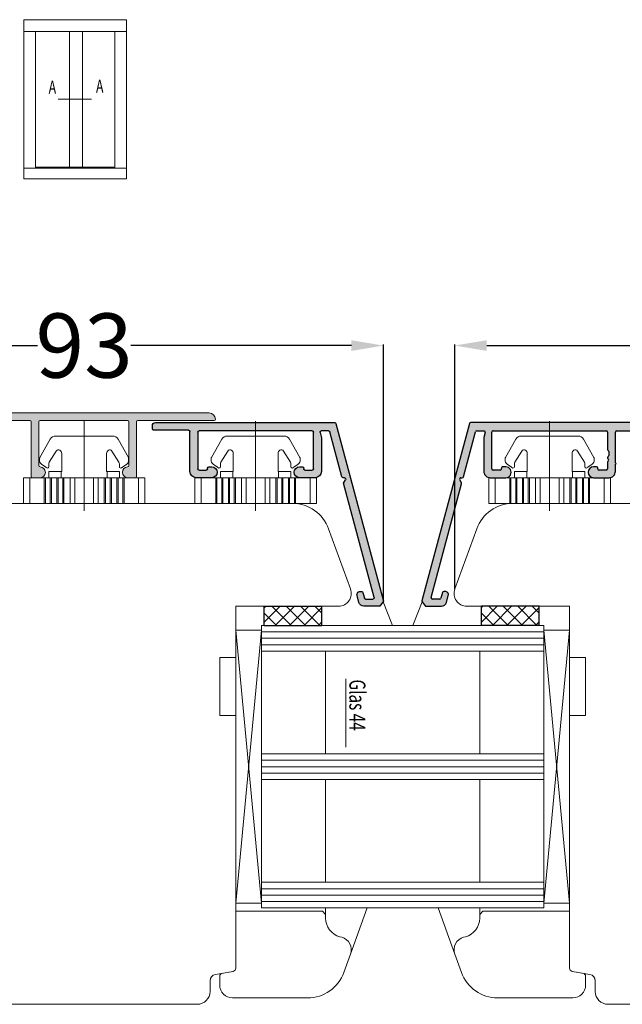
# Model space of a CAD drawing. Units: inches. Extents: x 71458 to 74112, y -56965 to -54888.
# Drawn here: x 72103 to 72197, y -55041 to -54888 of the extents above; entities that cross this region are included whole.
import ezdxf

# ---------------------------------------------------------------- set-up
doc = ezdxf.new("R2010")
doc.units = ezdxf.units.IN
doc.header["$LTSCALE"] = 50
doc.header["$MEASUREMENT"] = 0
doc.linetypes.add('ACAD_ISO10W100', pattern=[18, 12, -3, 0, -3])
for name, color, linetype in [('Glas', 4, 'Continuous'), ('RIo', 7, 'Continuous'), ('RIso', 7, 'Continuous')]:
    doc.layers.add(name, color=color, linetype=linetype)
for name, color, linetype, lineweight in [('Linia ciągła cienka', 7, 'Continuous', 9), ('Uzrasai', 7, 'Continuous', 15), ('Warstwa 0', 7, 'Continuous', 25), ('Warstwa linii środkowej', 8, 'ACAD_ISO10W100', 5)]:
    doc.layers.add(name, color=color, linetype=linetype, lineweight=lineweight)
doc.styles.add('ROMANS', font='timesbi.ttf', dxfattribs={"width": 0.7})
doc.styles.get("Standard").update_dxf_attribs({"font": 'arial.ttf'})
doc.dimstyles.new('NORMAL', dxfattribs={"dimscale": 0, "dimtxt": 10, "dimasz": 5, "dimexe": 0.18, "dimexo": 0.0625, "dimgap": 0.09, "dimtad": 0, "dimtih": 1, "dimtoh": 1, "dimdec": 0, "dimzin": 0, "dimdsep": 46, "dimtxsty": 'Standard', "dimcen": 0.09, "dimadec": 0, "dimazin": 0, "dimtfac": 1, "dimtdec": 0, "dimtofl": 0, "dimtmove": 0, "dimatfit": 3, "dimfxl": 1, "dimtolj": 1, "dimtzin": 0, "dimarcsym": 0})

# ---------------------------------------------------------------- blocks, each defined once
blk = doc.blocks.new('A$C25D73FEC')
at = {"layer": 'Glas'}
h = blk.add_hatch(dxfattribs=at)
h.set_pattern_fill('ANSI37', color=256, scale=0.5, style=0)
h.set_pattern_definition([(45, (-36.45568770630228, -88.60509408581481), (-1.122532015133643, 1.122532015133643), []), (135, (-36.45568770630228, -88.60509408581481), (-1.122532015133643, -1.122532015133643), [])])
h.paths.add_polyline_path([(3, -1.000000000000085), (0, -1.000000000000085), (0, -10.00000000000009), (3, -10.00000000000009)])
for p, q in [((3, -1.000000000000085), (0, -1.000000000000085)), ((0, -1.000000000000085), (0, -10.00000000000009)), ((3, -1.000000000000085), (3, -10.00000000000009)), ((3, -10.00000000000009), (0, -10.00000000000009))]:
    blk.add_line(p, q, dxfattribs=at)
blk = doc.blocks.new('*D244')
at = {"layer": 'Defpoints', "color": 0, "lineweight": 0, "ltscale": 0.1, "transparency": 16777216}
for p in [(72159.57896592624, -54938.72347922945), (72066.29500087428, -54978.55389379351), (72159.57896592624, -54978.55389379351)]:
    blk.add_point(p, dxfattribs=at)
at = {"layer": 'RIso', "color": 0, "lineweight": -2, "ltscale": 0.1, "transparency": 16777216}
for p, q in [((72066.29500087428, -54978.49139379351), (72066.29500087428, -54938.54347922945)), ((72159.57896592624, -54978.49139379351), (72159.57896592624, -54938.54347922945)), ((72071.29500087428, -54938.72347922945), (72105.68463687912, -54938.72347922945)), ((72154.57896592624, -54938.72347922945), (72120.1893299214, -54938.72347922945))]:
    blk.add_line(p, q, dxfattribs=at)
at = {"layer": 'RIso', "color": 0, "lineweight": 0, "ltscale": 0.1, "transparency": 16777216}
for points in [[(72071.29500087428, -54937.89014589611), (72071.29500087428, -54939.55681256278), (72066.29500087428, -54938.72347922945)], [(72154.57896592624, -54937.89014589611), (72154.57896592624, -54939.55681256278), (72159.57896592624, -54938.72347922945)]]:
    blk.add_solid(points, dxfattribs=at)
at = {"layer": 'RIso', "color": 0, "lineweight": 0, "ltscale": 0.1, "transparency": 16777216, "insert": (72112.93698340026, -54938.72347922945), "char_height": 10, "attachment_point": 5}
blk.add_mtext('\\A1;93', dxfattribs=at)
blk = doc.blocks.new('*D245')
at = {"layer": 'Defpoints', "color": 0, "lineweight": 0, "ltscale": 0.1, "transparency": 16777216}
for p in [(72280.5581475433, -54938.72347922943), (72170.66581743213, -54976.66082871379), (72280.5581475433, -54977.32246819254)]:
    blk.add_point(p, dxfattribs=at)
at = {"layer": 'RIso', "color": 0, "lineweight": -2, "ltscale": 0.1, "transparency": 16777216}
for p, q in [((72170.66581743213, -54976.59832871379), (72170.66581743213, -54938.54347922943)), ((72280.5581475433, -54977.25996819254), (72280.5581475433, -54938.54347922943)), ((72175.66581743213, -54938.72347922943), (72214.96263733083, -54938.72347922943)), ((72275.5581475433, -54938.72347922943), (72236.26132764462, -54938.72347922943))]:
    blk.add_line(p, q, dxfattribs=at)
at = {"layer": 'RIso', "color": 0, "lineweight": 0, "ltscale": 0.1, "transparency": 16777216}
for points in [[(72175.66581743213, -54937.8901458961), (72175.66581743213, -54939.55681256277), (72170.66581743213, -54938.72347922943)], [(72275.5581475433, -54937.8901458961), (72275.5581475433, -54939.55681256277), (72280.5581475433, -54938.72347922943)]]:
    blk.add_solid(points, dxfattribs=at)
at = {"layer": 'RIso', "color": 0, "lineweight": 0, "ltscale": 0.1, "transparency": 16777216, "insert": (72225.61198248772, -54938.72347922943), "char_height": 10, "attachment_point": 5}
blk.add_mtext('\\A1;110', dxfattribs=at)
blk = doc.blocks.new('C$31800700C446482CB80C6695E29EE1B9_3_6')
at = {"layer": 'Linia ciągła cienka'}
for p, q in [((12.83229100472897, 18.92152700010888), (8.832299804595209, 18.92152700010888)), ((8.832299804549962, 17.94113700010894), (8.832299804549962, 18.92152700010888)), ((12.83229100472897, 17.94113700010894), (12.83229100472897, 18.92152700010888)), ((12.83229100472897, 17.94113700010894), (8.832299804595209, 17.94113700010894)), ((8.832299804549962, 15.67223103948072), (8.832299804549962, 17.94113700010894)), ((12.83229100472897, 15.67223103948072), (12.83229100472897, 17.94113700010894)), ((5.662985569768693, 16.36438807497836), (2.836096492594947, 14.74868785661522)), ((5.762228652168574, 16.39074825408397), (6.049163037221319, 16.39074825408397)), ((7.188856848461796, 15.42356698082165), (6.711403094528919, 16.10544160780205)), ((7.225550967148479, 15.35198471461786), (7.279130450225352, 15.27532298262804)), ((12.83229100472897, 15.67223103948072), (8.832299804595209, 15.67223103948072)), ((8.832299804549962, 15.48736692822524), (8.832299804549962, 15.67223103948072)), ((12.83229100472897, 15.48736692822547), (8.832299804595209, 15.48736692822524)), ((8.832299804549962, 14.74791048320367), (8.832299804549962, 15.48736692822524)), ((12.83229100472897, 15.48736692822524), (12.83229100472897, 15.67223103948072)), ((12.83229100472897, 14.74791048320367), (12.83229100472897, 15.48736692822524)), ((2.332314104595184, 13.88049095216206), (2.332314104595412, 5.041036048015485)), ((4.670637359880743, 13.7948015136401), (6.418723004751541, 14.88500667421124)), ((6.683311923143833, 14.96075140008395), (7.115200356438095, 14.96075140008395)), ((7.832302004595363, 14.96075140008395), (8.832299804595209, 14.96075140008395)), ((7.832302004595363, 13.0402108909376), (7.832302004595363, 14.96075140008315)), ((12.83229100472897, 14.74791048320367), (8.832299804595209, 14.74791048320367)), ((8.832299804549962, 14.5630463719483), (8.832299804549962, 14.74791048320367)), ((12.83229100472897, 14.5630463719483), (8.832299804595209, 14.5630463719483)), ((8.832299804549962, 13.71145103948027), (8.832299804549962, 14.5630463719483)), ((12.83229100472897, 14.5630463719483), (12.83229100472897, 14.74791048320367)), ((12.83229100472897, 13.71145103948027), (12.83229100472897, 14.5630463719483)), ((7.832302004595363, 12.96075580008392), (5.052308120595285, 12.96075580008392)), ((7.83230200461378, 13.0402108909376), (7.83230200461378, 12.96075580008392)), ((7.832302004595363, 13.0402108909376), (8.832299804595209, 13.0402108909376)), ((12.83229100472897, 13.71145103948027), (8.832299804595209, 13.71145103948027)), ((8.832299804549962, 13.52658692822502), (8.832299804549962, 13.71145103948027)), ((12.83229100472897, 13.52658692822502), (8.832299804595209, 13.52658692822502)), ((8.832299804549962, 12.78713048320367), (8.832299804549962, 13.52658692822502)), ((12.83229100472897, 12.78713048320367), (8.832299804595209, 12.78713048320367)), ((8.832299804549962, 12.6022663719483), (8.832299804549962, 12.78713048320367)), ((12.83229100472897, 12.6022663719483), (8.832299804595209, 12.6022663719483)), ((8.832299804549962, 11.65298218456712), (8.832299804549962, 12.6022663719483)), ((12.83229100472897, 13.52658692822502), (12.83229100472897, 13.71145103948027)), ((12.83229100472897, 12.78713048320367), (12.83229100472897, 13.52658692822502)), ((12.83229100472897, 12.6022663719483), (12.83229100472897, 12.78713048320367)), ((12.83229100472897, 11.65298218456712), (12.83229100472897, 12.6022663719483)), ((12.83229100472897, 11.65298218456712), (8.832299804595209, 11.65298218456712)), ((8.832299804549962, 10.92224262306286), (8.832299804549962, 11.65298218456712)), ((12.83229100472897, 10.92224262306297), (8.832299804595209, 10.92224262306297)), ((8.832299804549962, 7.999284377046024), (8.832299804549962, 10.92224262306297)), ((12.83229100472897, 10.92224262306297), (12.83229100472897, 11.65298218456712)), ((12.83229100472897, 7.999284377046024), (12.83229100472897, 10.92224262306297)), ((12.83229100472897, 7.999284377046024), (8.832299804595209, 7.999284377046024)), ((8.832299804550189, 7.268544815541759), (8.832299804549962, 7.999284377046024)), ((12.8322910047292, 7.268544815541759), (12.83229100472897, 7.999284377046024)), ((12.8322910047292, 7.268544815541759), (8.832299804595436, 7.268544815541759)), ((8.832299804550189, 6.319260628268466), (8.832299804550189, 7.268544815541759)), ((12.8322910047292, 6.31926062826858), (8.832299804595436, 6.31926062826858)), ((8.832299804550189, 6.134396517013215), (8.832299804550189, 6.319260628268466)), ((12.8322910047292, 6.134396517013214), (8.832299804595436, 6.134396517013215)), ((8.832299804550189, 5.394940071991869), (8.832299804550189, 6.134396517013215)), ((12.8322910047292, 6.31926062826858), (12.8322910047292, 7.268544815541759)), ((12.8322910047292, 6.134396517013215), (12.8322910047292, 6.31926062826858)), ((12.8322910047292, 5.394940071991869), (12.8322910047292, 6.134396517013215)), ((4.670637359880971, 5.126725486557234), (6.418723004747449, 4.036520325988818)), ((7.83230200459559, 5.960771200083968), (5.052308120595512, 5.960771200083968)), ((7.832302004614007, 5.960771200083968), (7.832302004614007, 5.881316109230283)), ((7.83230200459559, 3.960775600084617), (7.83230200459559, 5.881316109230283)), ((8.832299804667286, 5.881316109230283), (7.83230200459559, 5.881316109230283)), ((12.8322910047292, 5.394940071991869), (8.832299804595436, 5.394940071991869)), ((8.832299804550189, 5.210075960736503), (8.832299804550189, 5.394940071991869)), ((12.8322910047292, 5.210075960736732), (8.832299804595436, 5.210075960736503)), ((8.832299804550189, 4.358480628268239), (8.832299804550189, 5.210075960736503)), ((12.8322910047292, 5.210075960736617), (12.8322910047292, 5.394940071991869)), ((12.8322910047292, 4.358480628268239), (12.8322910047292, 5.210075960736617)), ((5.662985569768921, 2.557138925150298), (2.836096492582442, 4.172839143520719)), ((7.115200356438322, 3.960775600083934), (6.683311923144061, 3.960775600083934)), ((6.711403094529146, 2.816085392332411), (7.188856848462024, 3.497960019361813)), ((7.279130450232401, 3.646204017535069), (7.225550967159165, 3.569542285550369)), ((7.83230200459559, 3.960775600083934), (8.832299804595436, 3.960775600083934)), ((12.8322910047292, 4.358480628268239), (8.832299804595436, 4.358480628268239)), ((8.832299804550189, 4.173616517012988), (8.832299804550189, 4.358480628268239)), ((12.8322910047292, 4.173616517012988), (8.832299804595436, 4.173616517012988)), ((8.832299804550189, 3.434160071992437), (8.832299804550189, 4.173616517012988)), ((12.8322910047292, 3.434160071992437), (8.832299804595436, 3.434160071992437)), ((8.832299804550189, 3.249295960737186), (8.832299804550189, 3.434160071992437)), ((12.8322910047292, 3.249295960737186), (8.832299804595436, 3.249295960737186)), ((8.832299804550416, 0.980389999999943), (8.832299804550189, 3.249295960737186)), ((12.8322910047292, 4.173616517012988), (12.8322910047292, 4.358480628268239)), ((12.8322910047292, 3.434160071992437), (12.8322910047292, 4.173616517012988)), ((12.8322910047292, 3.249295960737186), (12.8322910047292, 3.434160071992437)), ((12.83229100472943, 0.980389999999943), (12.8322910047292, 3.249295960737186)), ((6.04916303732864, 2.530778746083911), (5.762228652168801, 2.530778746083911)), ((12.83229100472943, 0.980389999999943), (8.832299804595436, 0.980389999999943)), ((8.832299804550416, -1.13686837721616e-13), (8.832299804550416, 0.980389999999943)), ((12.83229100472943, -1.13686837721616e-13), (8.832299804595436, 0)), ((12.83229100472943, -1.13686837721616e-13), (12.83229100472943, 0.980389999999943))]:
    blk.add_line(p, q, dxfattribs=at)
for centre, radius, start, end in [((5.762228652168574, 16.19074869408394), 0.1999995599999984, 90, 119.749999999476), ((6.14924116364034, 15.71181158609124), 0.6862730000026467, 35.00000000055573, 98.38525570702085), ((6.947930306525336, 15.25486840003373), 0.2941170001336693, 19.28068421137059, 34.99999999508705), ((3.332311904595258, 13.88049095216206), 0.9999977999999994, 119.7500000000336, 180.000000000001), ((6.683311923143833, 14.46075250008391), 0.4999989000000014, 90, 121.9500000000022), ((7.115200356438095, 15.16075096008399), 0.1999995600000002, 270, 34.94999999974976), ((4.88230849459535, 13.45539817433894), 0.3999991200000004, 121.9500000004859, 211.7883306170574), ((5.052308120595285, 13.56075448008392), 0.5999986799999998, 211.7883306172625, 270), ((3.332311904595485, 5.041036048015485), 0.9999978000000005, 180, 240.250000000524), ((4.882308494595577, 5.466128825848614), 0.3999991200000006, 148.2116693898933, 238.0499999987708), ((5.052308120595512, 5.36077252008397), 0.5999986800000006, 90, 148.2116693859168), ((6.683311923144061, 4.460774500083971), 0.4999989000000005, 238.0499999972883, 270), ((7.115200356438322, 3.760776040083897), 0.1999995599999999, 325.0500000002526, 90), ((6.947930306689955, 3.666658600083906), 0.2941169999639988, 324.9999999970318, 340.7193157883949), ((5.762228652168801, 2.730778306083948), 0.1999995600000002, 240.2500000060975, 270), ((6.149241163628744, 3.209715414189418), 0.6862730000968844, 261.6147443041762, 324.9999999900133)]:
    blk.add_arc(centre, radius, start, end, dxfattribs=at)
at = {"layer": 'Warstwa linii środkowej'}
blk.add_line((13.9803790000002, 9.460763500083885), (1.13686837721616e-13, 9.460763500083885), dxfattribs=at)
blk = doc.blocks.new('*X456')
at = {"layer": 'Warstwa 0'}
for p, q in [((2950.780810648563, 1790.275398007361), (2943.38541293952, 1762.675398015022)), ((2983.378598089756, 1790.423634194456), (2950.973995808726, 1790.423634194434)), ((2949.849982352403, 1781.971870381534), (2951.726571924837, 1788.975398010787)), ((2951.919757080565, 1789.123634194456), (2953.058560857676, 1789.123634194457)), ((2953.02859810169, 1787.973244535491), (2953.028598101688, 1782.82363420042)), ((2953.251746044361, 1788.871870357512), (2953.045635217941, 1788.102654281326)), ((2954.278598101688, 1783.223634196844), (2954.278598101691, 1788.923634192667)), ((2954.478598103479, 1789.123634194456), (2972.078598099303, 1789.123634194456)), ((2972.278598101689, 1788.923634192071), (2972.278598102883, 1786.248230863952)), ((2973.528598101686, 1784.123634199705), (2973.52859810169, 1788.923634192073)), ((2973.728598104074, 1789.123634194456), (2984.178598101703, 1789.123634194458)), ((2972.478598102883, 1785.90182072079), (2972.478598102883, 1785.270044337367)), ((2956.428598101691, 1783.523634194456), (2955.978598103927, 1783.523634194457)), ((2970.578598100494, 1783.523634194459), (2970.128598101687, 1783.523634194456)), ((2970.778598101689, 1783.223634196843), (2970.778598101689, 1783.323634193266)), ((2972.278598102882, 1784.230813890216), (2972.278598101688, 1783.223634196012)), ((2973.528598101685, 1782.82363420564), (2973.528598101686, 1783.923634199705)), ((2949.44608991504, 1781.823634194457), (2949.656797192226, 1781.823634194455)), ((2954.02859810765, 1781.823634194458), (2956.428598101687, 1781.823634194456)), ((2955.5785980999, 1783.023634194459), (2954.478598104074, 1783.023634194458)), ((2970.128598101688, 1781.823634194456), (2972.528598090503, 1781.823634194458)), ((2972.078598099899, 1783.02363419446), (2970.978598104075, 1783.023634194458)), ((2944.813482765636, 1763.175398031402), (2949.563575578799, 1780.9029857508)), ((2949.543595497793, 1781.054749533252), (2949.272884823354, 1781.523634175528)), ((2946.580756383758, 1763.975398007379), (2946.338656885162, 1763.071870378122)), ((2947.004139628303, 1764.123634194456), (2946.773941543928, 1764.123634194455)), ((2947.198348254659, 1762.416578942766), (2947.487102553351, 1763.494224656393)), ((2943.419927440905, 1762.501881899169), (2943.880323619135, 1761.901881918137)), ((2946.145471729436, 1762.923634194457), (2945.006667952322, 1762.923634194456)), ((2944.038994306427, 1761.823634194454), (2946.425607613967, 1761.823634194455))]:
    blk.add_line(p, q, dxfattribs=at)
for centre, radius, start, end in [((2950.973995808726, 1790.223634199705), 0.1999999947252036, 90, 165.000000000069), ((2983.378598089757, 1789.423634182527), 1.000000011928129, 356.0348575490208, 90), ((2951.919757080566, 1788.92363420432), 0.1999999901358933, 90, 165.000000000073), ((2953.52859896439, 1787.973244535491), 0.5000008627003, 164.9999999999722, 179.9999999999739), ((2953.058560857677, 1788.923634172274), 0.2000000221828485, 344.9999999998255, 90), ((2954.478598103479, 1788.923634192667), 0.2000000017883394, 90, 180.0000000000651), ((2972.078598099303, 1788.923634192071), 0.2000000023858775, 6.513775909917116e-11, 90), ((2973.728598104074, 1788.923634192073), 0.2000000023836037, 90, 180), ((2984.178598101703, 1789.323634194443), 0.1999999999848114, 270, 8.873424080712242), ((2972.478598103313, 1786.248230863952), 0.2000000004300091, 179.9999999999349, 240.000002628555), ((2972.478598116364, 1784.923634194453), 0.2000000067406699, 119.9999990039546, 239.9999966436115), ((2972.278598135098, 1785.90182072079), 0.1999999677841515, 0, 60.00000262868342), ((2972.278598135098, 1785.270044337367), 0.1999999677840597, 299.9999990168055, 4.429368384498596e-09), ((2955.965774033453, 1783.32404575764), 0.2000000022366985, 86.32365236084617, 195.0417123887754), ((2956.428598101689, 1782.673634194456), 0.8499999999996817, 269.9999999998468, 89.99999999990806), ((2970.128598101687, 1782.673634194456), 0.8500000000001364, 90, 270), ((2970.578598100496, 1783.323634193265), 0.2000000011935299, 0, 90), ((2972.478598070335, 1784.230813890216), 0.1999999674531416, 119.9999989949118, 180.0000000003257), ((2972.278598089291, 1784.57722403294), 0.2000000067960422, 299.9999989928149, 59.99999664251276), ((2973.528598101686, 1784.023634199705), 0.1000000000001364, 270, 90), ((2949.446089915039, 1781.623634181838), 0.2000000126188297, 89.99999999960917, 209.9999999995888), ((2949.656797192229, 1782.023634189193), 0.1999999947379365, 269.9999999994789, 344.999999999184), ((2954.028598107651, 1782.82363420042), 1.000000005962193, 179.999999999987, 270), ((2954.478598104074, 1783.223634196844), 0.2000000023858775, 180, 270), ((2955.5785980999, 1783.223634196248), 0.2000000017887942, 270, 14.03624278936103), ((2970.978598104075, 1783.223634196844), 0.2000000023858775, 180, 270), ((2972.078598099899, 1783.223634196249), 0.2000000017892489, 270, 1.302755185878614e-10), ((2972.528598090502, 1782.82363420564), 1.000000011182919, 270, 3.908265548875662e-11), ((2949.37039044736, 1780.954749550759), 0.1999999649857607, 344.9999999998699, 29.99999999996443), ((2946.773941543928, 1763.923634199722), 0.1999999947324795, 90, 165.0000000001343), ((2947.004139628304, 1763.623634182134), 0.5000000123223989, 344.9999999999569, 90), ((2943.578598128195, 1762.623634199727), 0.2000000242406434, 165.0000000000739, 217.4999999999348), ((2944.038994306427, 1762.023634218697), 0.2000000242428422, 217.4999999998243, 270), ((2945.006667952322, 1763.123634216639), 0.2000000221833466, 165.0000000001783, 270), ((2946.145471729436, 1763.123634184588), 0.1999999901313458, 270, 345.0000000001133), ((2946.425607613967, 1762.623634173398), 0.7999999789431058, 270, 345.0000000000243)]:
    blk.add_arc(centre, radius, start, end, dxfattribs=at)
blk = doc.blocks.new('AR 2041_28')
h = blk.add_hatch(color=256)
edge = h.paths.add_edge_path(flags=0)
edge.add_line((2943.38541293952, 1762.675398015022), (2950.640116462105, 1789.75032015517))
edge.add_line((2950.640116462105, 1789.75032015517), (2950.780810648563, 1790.275398007361))
edge.add_arc((2950.973995808727, 1790.223634199705), 0.199999994725965, 90.00000000026063, 164.9999999999769, ccw=False)
edge.add_line((2950.973995808726, 1790.423634194434), (2983.378598089756, 1790.423634194456))
edge.add_arc((2983.378598089757, 1789.423634182528), 1.000000011927568, -3.9651424510051925, 90.00000000002609, ccw=False)
edge.add_arc((2984.178598101703, 1789.323634194443), 0.1999999999853667, -89.99999999986971, 8.87342408060772, ccw=False)
edge.add_line((2984.178598101703, 1789.123634194458), (2973.728598104074, 1789.123634194456))
edge.add_arc((2973.728598104075, 1788.923634192073), 0.2000000023833763, 90, 180.0000000000651)
edge.add_line((2973.52859810169, 1788.923634192073), (2973.528598101686, 1784.123634199705))
edge.add_arc((2973.528598101686, 1784.023634199705), 0.1000000000001364, -90, 90, ccw=False)
edge.add_line((2973.528598101686, 1783.923634199705), (2973.528598101685, 1782.82363420564))
edge.add_arc((2972.528598090502, 1782.82363420564), 1.000000011183147, 270, 360, ccw=False)
edge.add_line((2972.528598090503, 1781.823634194458), (2970.128598101688, 1781.823634194456))
edge.add_arc((2970.128598101687, 1782.673634194456), 0.8500000000001364, 90.00000000006128, 270, ccw=False)
edge.add_line((2970.128598101687, 1783.523634194456), (2970.578598100494, 1783.523634194459))
edge.add_arc((2970.578598100495, 1783.323634193265), 0.2000000011939846, 1.3028511602897197e-10, 89.99999999986971, ccw=False)
edge.add_line((2970.778598101689, 1783.323634193266), (2970.778598101689, 1783.223634196843))
edge.add_arc((2970.978598104075, 1783.223634196844), 0.2000000023858775, 180, 270)
edge.add_line((2970.978598104075, 1783.023634194458), (2972.078598099899, 1783.02363419446))
edge.add_arc((2972.078598099898, 1783.22363419625), 0.2000000017897037, 270.0000000002605, 360)
edge.add_line((2972.278598101688, 1783.223634196012), (2972.278598102882, 1784.230813890216))
edge.add_arc((2972.478598070333, 1784.230813890217), 0.1999999674517312, 119.99999899408951, 180.0000000002605, ccw=False)
edge.add_arc((2972.278598089286, 1784.577224032937), 0.2000000067960422, 299.9999989943014, 419.9999966417428)
edge.add_arc((2972.478598116365, 1784.923634194453), 0.2000000067408856, 119.99999900823599, 239.9999966413493, ccw=False)
edge.add_arc((2972.278598135123, 1785.270044337384), 0.1999999677857264, 299.9999990083356, 359.9999999996743)
edge.add_line((2972.478598102883, 1785.270044337367), (2972.478598102883, 1785.90182072079))
edge.add_arc((2972.278598135099, 1785.901820720791), 0.199999967783242, 359.9999999998046, 420.0000026288113)
edge.add_arc((2972.478598103312, 1786.248230863952), 0.20000000042951, 179.9999999999349, 240.00000262866791, ccw=False)
edge.add_line((2972.278598102883, 1786.248230863952), (2972.278598101689, 1788.923634192071))
edge.add_arc((2972.078598099303, 1788.92363419207), 0.2000000023867869, 1.954132772970692e-10, 89.99999999973946)
edge.add_line((2972.078598099303, 1789.123634194456), (2954.478598103479, 1789.123634194456))
edge.add_arc((2954.47859810348, 1788.923634192667), 0.2000000017885668, 90.00000000013027, 180.0000000000651)
edge.add_line((2954.278598101691, 1788.923634192667), (2954.278598101688, 1783.223634196844))
edge.add_arc((2954.478598104074, 1783.223634196844), 0.2000000023858775, 180, 270)
edge.add_line((2954.478598104074, 1783.023634194458), (2955.5785980999, 1783.023634194459))
edge.add_arc((2955.5785980999, 1783.223634196247), 0.2000000017885668, 269.9999999998697, 374.0362427894874)
edge.add_arc((2955.965774033454, 1783.324045757641), 0.2000000022369108, 86.32365236098042, 195.0417123886787, ccw=False)
edge.add_line((2955.978598103927, 1783.523634194457), (2956.428598101691, 1783.523634194456))
edge.add_arc((2956.428598101689, 1782.673634194456), 0.849999999999909, -90.00000000009197, 89.99999999990808, ccw=False)
edge.add_line((2956.428598101687, 1781.823634194456), (2954.02859810765, 1781.823634194458))
edge.add_arc((2954.028598107651, 1782.82363420042), 1.000000005961965, 179.999999999987, 270.00000000002603, ccw=False)
edge.add_line((2953.028598101688, 1782.82363420042), (2953.02859810169, 1787.973244535491))
edge.add_arc((2953.52859896441, 1787.97324453549), 0.500000862719844, 165.0000000003139, 179.9999999997134, ccw=False)
edge.add_line((2953.045635217941, 1788.102654281326), (2953.251746044361, 1788.871870357512))
edge.add_arc((2953.058560857676, 1788.923634172273), 0.2000000221832289, 345.0000000000817, 449.9999999998697)
edge.add_line((2953.058560857676, 1789.123634194457), (2951.919757080565, 1789.123634194456))
edge.add_arc((2951.919757080565, 1788.92363420432), 0.1999999901361207, 90.00000000013027, 164.9999999999763)
edge.add_line((2951.726571924837, 1788.975398010787), (2949.849982352403, 1781.971870381534))
edge.add_arc((2949.656797192228, 1782.023634189193), 0.1999999947385352, 269.9999999994789, 344.9999999991211, ccw=False)
edge.add_line((2949.656797192226, 1781.823634194455), (2949.44608991504, 1781.823634194457))
edge.add_arc((2949.446089915038, 1781.623634181838), 0.2000000126188297, 89.9999999994789, 209.9999999996539)
edge.add_line((2949.272884823354, 1781.523634175528), (2949.543595497793, 1781.054749533252))
edge.add_arc((2949.370390447358, 1780.954749550758), 0.1999999649864726, -14.999999999970612, 30.000000000012108, ccw=False)
edge.add_line((2949.563575578799, 1780.9029857508), (2944.813482765636, 1763.175398031402))
edge.add_arc((2945.006667952322, 1763.123634216639), 0.2000000221833466, 164.9999999999559, 270)
edge.add_line((2945.006667952322, 1762.923634194456), (2946.145471729436, 1762.923634194457))
edge.add_arc((2946.145471729436, 1763.123634184589), 0.1999999901315732, 270, 344.9999999999874)
edge.add_line((2946.338656885162, 1763.071870378122), (2946.580756383758, 1763.975398007379))
edge.add_arc((2946.773941543929, 1763.923634199722), 0.1999999947328481, 90.00000000026063, 165.0000000001681, ccw=False)
edge.add_line((2946.773941543928, 1764.123634194455), (2947.004139628303, 1764.123634194456))
edge.add_arc((2947.004139628305, 1763.623634182134), 0.500000012322289, -14.99999999999278, 90.00000000005213, ccw=False)
edge.add_line((2947.487102553351, 1763.494224656393), (2947.198348254659, 1762.416578942766))
edge.add_arc((2946.425607613967, 1762.6236341734), 0.7999999789439036, 270.0000000000325, 344.9999999999698, ccw=False)
edge.add_line((2946.425607613967, 1761.823634194455), (2944.038994306427, 1761.823634194454))
edge.add_arc((2944.038994306428, 1762.023634218698), 0.2000000242442184, 217.4999999999757, 269.99999999973943, ccw=False)
edge.add_line((2943.880323619135, 1761.901881918137), (2943.419927440905, 1762.501881899169))
edge.add_arc((2943.578598128193, 1762.623634199727), 0.2000000242389871, 164.9999999997502, 217.500000000097, ccw=False)
at = {"layer": 'Warstwa 0'}
blk.add_blockref('*X456', (0, 0), dxfattribs=at)
blk = doc.blocks.new('*X436')
at = {"layer": 'Warstwa 0'}
for p, q in [((2677.788413067224, 1906.067343303626), (2670.367488270475, 1878.372074923002)), ((2705.886200521383, 1906.215579494605), (2677.981598232482, 1906.215579494605)), ((2676.857584773153, 1897.763815685585), (2678.734174342575, 1904.767343303625)), ((2678.927359507834, 1904.915579494605), (2680.066163306285, 1904.915579494605)), ((2680.259348471543, 1904.663815685584), (2680.039119505261, 1903.841909994123)), ((2681.28911950526, 1899.015579494606), (2681.28911950526, 1904.715579494605)), ((2681.489119505261, 1904.915579494605), (2699.089119505261, 1904.915579494605)), ((2699.289119505261, 1904.715579494605), (2699.289119505261, 1899.015579494605)), ((2700.539119505261, 1898.615579494606), (2700.539119505261, 1904.815579494605)), ((2700.739119505261, 1905.015579494605), (2706.186200521383, 1905.015579494605)), ((2706.386200521383, 1905.215579494605), (2706.386200521383, 1905.715579494605)), ((2680.039119505261, 1903.841909994123), (2680.039119505261, 1898.615579494606)), ((2682.614767648608, 1898.815579494605), (2681.489119505261, 1898.815579494606)), ((2683.439119505261, 1899.315579494605), (2682.989119502398, 1899.315579494605)), ((2697.589119505261, 1899.315579494605), (2697.139119505262, 1899.315579494606)), ((2697.78911950526, 1899.015579494607), (2697.789119505261, 1899.115579494604)), ((2699.089119505261, 1898.815579494605), (2697.989119505261, 1898.815579494606)), ((2671.821085177854, 1878.967343303626), (2676.59261926648, 1896.77495095243)), ((2676.59261926648, 1896.77495095243), (2676.280487232124, 1897.315579494606)), ((2676.453692312881, 1897.615579494606), (2676.664399607895, 1897.615579494606)), ((2681.039119505262, 1897.615579494606), (2683.439119505261, 1897.615579494606)), ((2697.139119505262, 1897.615579494606), (2699.539119505261, 1897.615579494606)), ((2670.367488270474, 1878.372074923002), (2670.947967628965, 1877.615579494605)), ((2673.153074141563, 1878.715579494605), (2672.014270343112, 1878.715579494606)), ((2673.588358802414, 1879.767343303625), (2673.346259306821, 1878.863815685585)), ((2674.205950678543, 1878.208524258524), (2674.49470497721, 1879.286169972053)), ((2670.947967628965, 1877.615579494605), (2673.433210017512, 1877.615579494605))]:
    blk.add_line(p, q, dxfattribs=at)
for centre, radius, start, end in [((2677.981598232482, 1906.015579494605), 0.2000000000000455, 90, 165.000000000019), ((2705.886200521383, 1905.715579494605), 0.5, 0, 90), ((2678.927359507834, 1904.715579494605), 0.2000000000002728, 90, 164.9999999999269), ((2680.066163306285, 1904.715579494605), 0.2000000000001171, 345.000000000019, 90), ((2681.489119505261, 1904.715579494605), 0.1999999999998181, 90, 179.9999999999349), ((2699.089119505261, 1904.715579494605), 0.2000000000002728, 0, 90), ((2700.739119505261, 1904.815579494605), 0.1999999999998181, 90, 179.9999999999349), ((2706.186200521383, 1905.215579494605), 0.1999999999998181, 270, 359.9999999999349), ((2681.039119505262, 1898.615579494606), 1, 180.000000000013, 270), ((2681.489119505261, 1899.015579494606), 0.2000000000002728, 180, 270), ((2682.601943576936, 1899.015167929104), 0.2, 273.6763480244386, 14.5384064398162), ((2682.989135412318, 1899.115579495238), 0.2000000000000784, 90.00455785633712, 194.5384064383636), ((2683.439119505261, 1898.465579494605), 0.849999999999909, 270, 90), ((2697.139119505262, 1898.465579494606), 0.849999999999909, 90, 270), ((2697.589119505261, 1899.115579494606), 0.1999999999998181, 0, 90), ((2697.989119505261, 1899.015579494606), 0.2000000000002728, 180.0000000000651, 270), ((2699.089119505261, 1899.015579494605), 0.1999999999998181, 270, 0), ((2699.539119505261, 1898.615579494606), 1, 270, 359.999999999987), ((2676.453692312882, 1897.415579494605), 0.2000000000000455, 90, 209.9999999999878), ((2676.664399607895, 1897.815579494606), 0.2000000000000455, 270, 345.000000000082), ((2673.781543967672, 1879.715579494605), 0.2000000000002962, 63.79634714391587, 164.9999999999561), ((2674.011742064066, 1879.415579494605), 0.5000000000000006, 345.0000000000307, 106.4853975790712), ((2672.014270343112, 1878.915579494606), 0.2000000000001759, 164.9999999999224, 270), ((2673.153074141563, 1878.915579494606), 0.2000000000002728, 270, 344.9999999999561), ((2673.433210017512, 1878.415579494605), 0.8000000000001819, 270, 345.0000000000263)]:
    blk.add_arc(centre, radius, start, end, dxfattribs=at)
blk = doc.blocks.new('AR 2036_28')
h = blk.add_hatch(color=256)
edge = h.paths.add_edge_path(flags=0)
edge.add_line((2670.367488270475, 1878.372074923002), (2677.561712400531, 1905.221284897417))
edge.add_line((2677.561712400531, 1905.221284897417), (2677.788413067224, 1906.067343303626))
edge.add_arc((2677.981598232481, 1906.015579494606), 0.1999999999996778, 89.99999999986971, 165.0000000000483, ccw=False)
edge.add_line((2677.981598232482, 1906.215579494605), (2705.886200521383, 1906.215579494605))
edge.add_arc((2705.886200521383, 1905.715579494605), 0.4999999999997726, -2.609112925711088e-11, 90, ccw=False)
edge.add_line((2706.386200521383, 1905.715579494605), (2706.386200521383, 1905.215579494605))
edge.add_arc((2706.186200521383, 1905.215579494605), 0.2000000000002728, 270.0000000001303, 359.9999999998697, ccw=False)
edge.add_line((2706.186200521383, 1905.015579494605), (2700.739119505261, 1905.015579494605))
edge.add_arc((2700.739119505261, 1904.815579494605), 0.2000000000002728, 90.00000000013027, 179.9999999998697)
edge.add_line((2700.539119505261, 1904.815579494605), (2700.539119505261, 1898.615579494606))
edge.add_arc((2699.539119505261, 1898.615579494605), 1, -90, 1.3017142919125035e-11, ccw=False)
edge.add_line((2699.539119505261, 1897.615579494606), (2697.139119505262, 1897.615579494606))
edge.add_arc((2697.139119505262, 1898.465579494605), 0.849999999999909, 89.99999999996942, 269.99999999996936, ccw=False)
edge.add_line((2697.139119505262, 1899.315579494606), (2697.589119505261, 1899.315579494605))
edge.add_arc((2697.58911950526, 1899.115579494605), 0.2000000000000455, 6.508571459562518e-11, 89.99999999986971, ccw=False)
edge.add_line((2697.789119505261, 1899.115579494604), (2697.78911950526, 1899.015579494607))
edge.add_arc((2697.98911950526, 1899.015579494606), 0.2000000000002728, 180, 270)
edge.add_line((2697.989119505261, 1898.815579494606), (2699.089119505261, 1898.815579494605))
edge.add_arc((2699.08911950526, 1899.015579494606), 0.2000000000000455, 270.0000000001303, 359.9999999999349)
edge.add_line((2699.289119505261, 1899.015579494605), (2699.289119505261, 1904.715579494605))
edge.add_arc((2699.089119505261, 1904.715579494605), 0.2000000000002728, 0, 90)
edge.add_line((2699.089119505261, 1904.915579494605), (2681.489119505261, 1904.915579494605))
edge.add_arc((2681.489119505261, 1904.715579494605), 0.2000000000000455, 90.00000000013027, 179.9999999999349)
edge.add_line((2681.28911950526, 1904.715579494605), (2681.28911950526, 1899.015579494606))
edge.add_arc((2681.489119505261, 1899.015579494606), 0.2000000000002728, 179.9999999999349, 270)
edge.add_line((2681.489119505261, 1898.815579494606), (2682.614767648608, 1898.815579494605))
edge.add_arc((2682.601943576936, 1899.015167929105), 0.2000000000002561, 273.6763480244302, 374.53840643969)
edge.add_arc((2682.989135412318, 1899.115579495238), 0.200000000000033, 90.0045578563371, 194.5384064383636, ccw=False)
edge.add_line((2682.989119502398, 1899.315579494605), (2683.439119505261, 1899.315579494605))
edge.add_arc((2683.439119505261, 1898.465579494605), 0.849999999999909, -90, 90, ccw=False)
edge.add_line((2683.439119505261, 1897.615579494606), (2681.039119505262, 1897.615579494606))
edge.add_arc((2681.039119505262, 1898.615579494606), 1, 180, 270, ccw=False)
edge.add_line((2680.039119505261, 1898.615579494606), (2680.039119505261, 1903.841909994123))
edge.add_line((2680.039119505261, 1903.841909994123), (2680.259348471543, 1904.663815685584))
edge.add_arc((2680.066163306285, 1904.715579494604), 0.2000000000001171, 345.000000000082, 450)
edge.add_line((2680.066163306285, 1904.915579494605), (2678.927359507834, 1904.915579494605))
edge.add_arc((2678.927359507834, 1904.715579494604), 0.2000000000007276, 90.00000000013027, 164.999999999864)
edge.add_line((2678.734174342575, 1904.767343303625), (2676.857584773153, 1897.763815685585))
edge.add_arc((2676.664399607895, 1897.815579494606), 0.2000000000007329, 270.0000000001303, 344.99999999992696, ccw=False)
edge.add_line((2676.664399607895, 1897.615579494606), (2676.453692312881, 1897.615579494606))
edge.add_arc((2676.453692312881, 1897.415579494606), 0.1999999999998181, 90, 210.0000000001657)
edge.add_line((2676.280487232124, 1897.315579494606), (2676.59261926648, 1896.77495095243))
edge.add_line((2676.59261926648, 1896.77495095243), (2671.821085177854, 1878.967343303626))
edge.add_arc((2672.014270343113, 1878.915579494606), 0.2000000000005563, 165.0000000001157, 269.9999999998697)
edge.add_line((2672.014270343112, 1878.715579494606), (2673.153074141563, 1878.715579494605))
edge.add_arc((2673.153074141563, 1878.915579494606), 0.2000000000005002, 270.0000000001303, 344.9999999999269)
edge.add_line((2673.346259306821, 1878.863815685585), (2673.588358802414, 1879.767343303625))
edge.add_arc((2673.781543967672, 1879.715579494605), 0.2000000000001171, 63.79634714385833, 165.000000000082, ccw=False)
edge.add_arc((2674.011742064067, 1879.415579494605), 0.4999999999998455, -15.000000000033083, 106.48539757913599, ccw=False)
edge.add_line((2674.49470497721, 1879.286169972053), (2674.205950678543, 1878.208524258524))
edge.add_arc((2673.433210017512, 1878.415579494605), 0.7999999999997075, 269.99999999996743, 345.00000000003365, ccw=False)
edge.add_line((2673.433210017512, 1877.615579494605), (2670.947967628965, 1877.615579494605))
edge.add_line((2670.947967628965, 1877.615579494605), (2670.367488270474, 1878.372074923002))
at = {"layer": 'Warstwa 0'}
blk.add_blockref('*X436', (0, 0), dxfattribs=at)

msp = doc.modelspace()

# ---------------------------------------------------------------- hatches: boundary and pattern name
at = {"layer": 'Warstwa 0', "lineweight": 0}
h = msp.add_hatch(color=256, dxfattribs=at)
edge = h.paths.add_edge_path(flags=0)
edge.add_arc((72093.39518407003, -54950.2104356303), 0.9999999448093606, 171.5887596336561, 179.9999987925543, ccw=False)
edge.add_arc((72093.39518413511, -54950.21043563598), 1.000000010018913, 90.0000007560019, 171.588759857525, ccw=False)
edge.add_line((72093.39518412192, -54949.21043562595), (72132.39518412153, -54949.21043562325))
edge.add_arc((72132.39518407674, -54950.21043566913), 1.000000045872185, -5.212541509536095e-11, 89.99999743425627, ccw=False)
edge.add_arc((72133.19518414712, -54950.21043563758), 0.1999999755037177, 270.0000230287413, 359.999990962265, ccw=False)
edge.add_line((72133.1951842275, -54950.41043561308), (72121.29517152459, -54950.41043561396))
edge.add_arc((72121.29517152697, -54950.61043561647), 0.2000000025209374, 90.00000068231803, 180.0000000002605)
edge.add_line((72121.09517152446, -54950.61043561647), (72121.09517028996, -54959.11043561458))
edge.add_arc((72120.89517028884, -54959.11043561337), 0.2000000011112206, 270.0000003468911, 359.99999965294603, ccw=False)
edge.add_line((72120.89517029005, -54959.31043561449), (72119.74521788034, -54959.31043561449))
edge.add_arc((72119.74521797197, -54958.46044498849), 0.8499906259967296, 92.72617321610448, 269.9999938227036, ccw=False)
edge.add_arc((72119.69528288524, -54957.41175522598), 0.1998873340006291, 272.7261750684277, 359.9999999997393)
edge.add_line((72119.89517021924, -54957.41175522598), (72119.89517145375, -54950.61043561406))
edge.add_arc((72119.69517145255, -54950.61043561524), 0.2000000011886414, 3.418429617995611e-07, 89.99999965835246)
edge.add_line((72119.69517145374, -54950.41043561406), (72106.09519678984, -54950.41043561451))
edge.add_arc((72106.09519679223, -54950.61046095339), 0.2000253388850979, 90.00000068311085, 180)
edge.add_line((72105.89517145335, -54950.61046095339), (72105.89517021924, -54957.4116018381))
edge.add_arc((72106.09519553343, -54957.41160185938), 0.2000253141821997, 179.9999939036168, 267.2713721609713)
edge.add_arc((72106.0452082815, -54958.46043613645), 0.8499994789061301, -90.00000387786781, 87.27135499088769, ccw=False)
edge.add_line((72106.04520822398, -54959.31043561535), (72104.89520822474, -54959.31043561542))
edge.add_arc((72104.89520822713, -54959.11043561219), 0.2000000032221578, 180.0000000002605, 269.99999931683516, ccw=False)
edge.add_line((72104.6952082239, -54959.1104356122), (72104.6952094584, -54950.61043561542))
edge.add_arc((72104.4952094568, -54950.61043561662), 0.2000000016115564, 3.415824100393025e-07, 89.99999965828734)
edge.add_line((72104.495209458, -54950.41043561501), (72092.59518412204, -54950.41043561588))
edge.add_arc((72092.595184115, -54950.21043562611), 0.1999999897698218, 180.00000269983, 270.00000201660004, ccw=False)

# ---------------------------------------------------------------- linework, layer by layer
at = {"layer": 'Glas', "lineweight": 0}
for p, q in [((72159.52456956466, -54978.61809139502), (72160.9675102296, -54982.31042681557)), ((72165.58890865538, -54978.61809139502), (72164.14596799044, -54982.31042681557)), ((72140.55738353095, -54983.06042681557), (72136.55738353095, -54983.06042681557)), ((72136.55738353095, -54983.06042681557), (72140.55738353095, -55025.56042681557)), ((72136.55738353095, -55025.56042681557), (72140.55738353095, -54983.06042681557)), ((72136.55738353095, -55025.56042681557), (72136.55738353095, -54983.06042681557)), ((72162.55738353095, -54982.31042681557), (72140.55738353095, -54982.31042681557)), ((72140.55738353095, -55026.31042681557), (72140.55738353095, -54982.31042681557)), ((72162.55738353095, -54982.31042681557), (72184.55738353095, -54982.31042681557)), ((72184.55738353095, -55026.31042681557), (72184.55738353095, -54982.31042681557)), ((72184.55738353095, -54983.06042681557), (72188.55738353095, -54983.06042681557)), ((72188.55738353095, -54983.06042681557), (72184.55738353095, -55025.56042681557)), ((72188.55738353095, -55025.56042681557), (72184.55738353095, -54983.06042681557)), ((72188.55738353095, -55025.56042681557), (72188.55738353095, -54983.06042681557)), ((72162.55738353095, -54983.31042681557), (72140.55738353095, -54983.31042681557)), ((72162.55738353095, -54984.31042681557), (72140.55738353095, -54984.31042681557)), ((72162.55738353095, -54983.31042681557), (72184.55738353095, -54983.31042681557)), ((72162.55738353095, -54984.31042681557), (72184.55738353095, -54984.31042681557)), ((72162.55738353095, -54985.31042681557), (72140.55738353095, -54985.31042681557)), ((72162.55738353095, -54985.31042681557), (72184.55738353095, -54985.31042681557)), ((72162.55738353095, -54986.31042681557), (72140.55738353095, -54986.31042681557)), ((72150.55738353095, -55002.31042681557), (72150.55738353095, -54986.31042681557)), ((72150.55738353095, -55002.31042681557), (72150.55738353095, -54986.31042681557)), ((72162.55738353095, -54986.31042681557), (72184.55738353095, -54986.31042681557)), ((72174.55738353095, -55002.31042681557), (72174.55738353095, -54986.31042681557)), ((72174.55738353095, -55002.31042681557), (72174.55738353095, -54986.31042681557)), ((72153.70769563211, -54990.61243529872), (72153.70769563211, -55001.25022125667)), ((72162.55738353095, -55002.31042681557), (72140.55738353095, -55002.31042681557)), ((72162.55738353095, -55002.31042681557), (72184.55738353095, -55002.31042681557)), ((72162.55738353095, -55003.31042681557), (72140.55738353095, -55003.31042681557)), ((72162.55738353095, -55004.31042681557), (72140.55738353095, -55004.31042681557)), ((72162.55738353095, -55003.31042681557), (72184.55738353095, -55003.31042681557)), ((72162.55738353095, -55004.31042681557), (72184.55738353095, -55004.31042681557)), ((72162.55738353095, -55005.31042681557), (72140.55738353095, -55005.31042681557)), ((72162.55738353095, -55005.31042681557), (72184.55738353095, -55005.31042681557)), ((72153.29879840127, -55006.31042681557), (72140.55738353095, -55006.31042681557)), ((72162.55738353095, -55006.31042681557), (72140.55738353095, -55006.31042681557)), ((72150.55738353095, -55022.31042681557), (72150.55738353095, -55006.31042681557)), ((72162.55738353095, -55006.31042681557), (72184.55738353095, -55006.31042681557)), ((72171.81596866062, -55006.31042681557), (72184.55738353095, -55006.31042681557)), ((72174.55738353095, -55022.31042681557), (72174.55738353095, -55006.31042681557)), ((72162.55738353095, -55022.31042681557), (72140.55738353095, -55022.31042681557)), ((72162.55738353095, -55022.31042681557), (72184.55738353095, -55022.31042681557)), ((72162.55738353095, -55023.31042681557), (72140.55738353095, -55023.31042681557)), ((72162.55738353095, -55024.31042681557), (72140.55738353095, -55024.31042681557)), ((72162.55738353095, -55023.31042681557), (72184.55738353095, -55023.31042681557)), ((72162.55738353095, -55024.31042681557), (72184.55738353095, -55024.31042681557)), ((72140.55738353095, -55025.56042681557), (72136.55738353095, -55025.56042681557)), ((72162.55738353095, -55025.31042681557), (72140.55738353095, -55025.31042681557)), ((72162.55738353095, -55025.31042681557), (72184.55738353095, -55025.31042681557)), ((72184.55738353095, -55025.56042681557), (72188.55738353095, -55025.56042681557)), ((72162.55738353095, -55026.31042681557), (72140.55738353095, -55026.31042681557)), ((72150.55738353095, -55027.31042681557), (72150.55738353095, -55026.31042681557)), ((72150.55738353095, -55027.31042681557), (72150.55738353095, -55026.31042681557)), ((72154.43676877252, -55033.49446710222), (72157.05154559863, -55026.31042681557)), ((72154.43676877252, -55033.49446710222), (72157.05154559863, -55026.31042681557)), ((72162.55738353095, -55026.31042681557), (72184.55738353095, -55026.31042681557)), ((72170.67799828938, -55033.49446710222), (72168.06322146326, -55026.31042681557)), ((72170.67799828938, -55033.49446710222), (72168.06322146326, -55026.31042681557)), ((72174.55738353095, -55027.31042681557), (72174.55738353095, -55026.31042681557)), ((72174.55738353095, -55027.31042681557), (72174.55738353095, -55026.31042681557))]:
    msp.add_line(p, q, dxfattribs=at)
at = {"layer": 'RIo', "lineweight": 0}
for p, q in [((72145.38891056692, -54963.31042681557), (72099.99791411532, -54963.31042681557)), ((72179.72585649497, -54963.31042681557), (72250.51157225839, -54963.31042681557)), ((72154.43676877252, -54976.62638652891), (72151.02706629163, -54967.25830595561)), ((72170.67799828938, -54976.62638652891), (72174.08770077027, -54967.25830595561)), ((72136.55738353095, -54987.31042681557), (72136.55738353095, -54979.31042681557)), ((72152.55738353095, -54979.31042681557), (72136.55738353095, -54979.31042681557)), ((72172.55738353095, -54979.31042681557), (72188.55738353095, -54979.31042681557)), ((72188.55738353095, -54987.31042681557), (72188.55738353095, -54979.31042681557)), ((72136.55738353095, -54987.31042681557), (72136.55738353095, -54983.31042681557)), ((72136.55738353095, -54983.31042681557), (72136.55738353095, -54983.31042681557)), ((72136.55738353095, -54983.31042681557), (72136.55738353095, -54983.31042681557)), ((72188.55738353095, -54987.31042681557), (72188.55738353095, -54983.31042681557)), ((72188.55738353095, -54983.31042681557), (72188.55738353095, -54983.31042681557)), ((72188.55738353095, -54983.31042681557), (72188.55738353095, -54983.31042681557)), ((72134.05738353095, -54996.31042681557), (72134.05738353095, -54987.31042681557)), ((72136.55738353095, -54987.31042681557), (72134.05738353095, -54987.31042681557)), ((72188.55738353095, -54987.31042681557), (72191.05738353095, -54987.31042681557)), ((72191.05738353095, -54996.31042681557), (72191.05738353095, -54987.31042681557)), ((72136.55738353095, -54996.31042681557), (72134.05738353095, -54996.31042681557)), ((72136.55738353095, -55025.68556907715), (72136.55738353095, -54996.31042681557)), ((72136.55738353095, -55034.81042681557), (72136.55738353095, -54996.31042681557)), ((72188.55738353095, -54996.31042681557), (72191.05738353095, -54996.31042681557)), ((72188.55738353095, -55025.68556907714), (72188.55738353095, -54996.31042681557)), ((72188.55738353095, -55034.81042681557), (72188.55738353095, -54996.31042681557)), ((72136.55738353095, -55012.81042681557), (72136.55738353095, -55009.81042681557)), ((72136.55738353095, -55012.81042681557), (72136.55738353095, -55009.81042681557)), ((72188.55738353095, -55012.81042681557), (72188.55738353095, -55009.81042681557)), ((72188.55738353095, -55012.81042681557), (72188.55738353095, -55009.81042681557)), ((72150.05738353095, -55026.81042681557), (72136.55738353095, -55026.81042681557)), ((72150.55738353095, -55027.31042681557), (72150.05738353095, -55026.81042681557)), ((72150.55738353095, -55027.90199510595), (72150.55738353095, -55027.31042681557)), ((72174.55738353095, -55027.31042681557), (72175.05738353095, -55026.81042681557)), ((72174.55738353095, -55027.90199510595), (72174.55738353095, -55027.31042681557)), ((72175.05738353095, -55026.81042681557), (72188.55738353095, -55026.81042681557)), ((72153.07502162116, -55030.87857516299), (72152.78092639564, -55030.79977258482)), ((72172.03974544074, -55030.87857516299), (72172.33384066625, -55030.79977258482)), ((72154.43676877252, -55033.49446710222), (72153.39287281437, -55036.36254767553)), ((72170.67799828938, -55033.49446710222), (72171.72189424753, -55036.36254767552)), ((72136.55738353095, -55034.81042681557), (72136.55738353095, -55035.68556907715)), ((72136.55738353095, -55035.68556907715), (72136.55738353095, -55034.81042681557)), ((72136.55738353095, -55034.81042681557), (72136.55738353095, -55035.68556907715)), ((72136.55738353095, -55035.68556907715), (72136.55738353095, -55034.81042681557)), ((72188.55738353095, -55034.81042681557), (72188.55738353095, -55035.68556907714)), ((72188.55738353095, -55035.68556907714), (72188.55738353095, -55034.81042681557)), ((72188.55738353095, -55034.81042681557), (72188.55738353095, -55035.68556907714)), ((72188.55738353095, -55035.68556907714), (72188.55738353095, -55034.81042681557)), ((72136.14420761979, -55036.17797295365), (72133.38373535329, -55036.66471869373)), ((72136.14420761979, -55036.17797295365), (72133.38373535329, -55036.66471869373)), ((72135.47055944212, -55036.29675530288), (72136.14420761979, -55036.17797295365)), ((72135.47055944212, -55036.29675530288), (72136.14420761979, -55036.17797295365)), ((72189.64420761977, -55036.29675530288), (72188.97055944211, -55036.17797295365)), ((72188.97055944211, -55036.17797295365), (72191.73103170861, -55036.66471869373)), ((72189.64420761977, -55036.29675530288), (72188.97055944211, -55036.17797295365)), ((72188.97055944211, -55036.17797295365), (72191.73103170861, -55036.66471869373)), ((72132.55738353095, -55037.64952644674), (72132.55738353095, -55039.31042681557)), ((72132.55738353095, -55037.64952644674), (72132.55738353095, -55039.31042681557)), ((72134.05738353095, -55036.96548616009), (72134.05738353095, -55038.31042681557)), ((72191.05738353095, -55036.96548616009), (72191.05738353095, -55038.31042681557)), ((72192.55738353095, -55037.64952644674), (72192.55738353095, -55039.31042681557)), ((72192.55738353095, -55037.64952644674), (72192.55738353095, -55039.31042681557)), ((72130.55738353095, -55041.31042681557), (72095.31658326958, -55041.31042681557)), ((72147.75471708964, -55040.31042681557), (72136.05738353095, -55040.31042681557)), ((72177.36004997225, -55040.31042681557), (72189.05738353095, -55040.31042681557)), ((72256.55818379232, -55041.31042681557), (72194.55738353095, -55041.31042681557))]:
    msp.add_line(p, q, dxfattribs=at)
for centre, radius, start, end in [((72145.38891056692, -54969.31042681557), 6, 20.00000000001664, 90), ((72179.72585649497, -54969.31042681557), 6, 90, 159.9999999999833), ((72152.55738353095, -54977.31042681557), 2, 270, 20.00000000001664), ((72172.55738353095, -54977.31042681557), 2, 159.9999999999833, 270), ((72153.55738353095, -55027.90199510595), 3, 180, 254.9999999998302), ((72171.55738353095, -55027.90199510595), 3, 285.0000000001697, 0), ((72152.55738353095, -55032.81042681557), 2, 339.9999999999833, 74.99999999983025), ((72172.55738353095, -55032.81042681557), 2, 105.0000000001697, 200.0000000000166), ((72133.55738353095, -55037.64952644674), 1, 99.99999999965453, 180), ((72133.55738353095, -55037.64952644674), 1, 99.99999999965453, 180), ((72134.55738353095, -55036.96548616009), 0.5, 99.99999999965453, 180), ((72136.05738353095, -55035.68556907715), 0.5, 279.9999999996546, 0), ((72136.05738353095, -55035.68556907715), 0.5, 279.9999999996546, 0), ((72136.05738353095, -55035.68556907715), 0.5, 279.9999999996546, 0), ((72136.05738353095, -55035.68556907715), 0.5, 279.9999999996546, 0), ((72147.75471708964, -55034.31042681557), 6, 270, 339.9999999999833), ((72177.36004997225, -55034.31042681557), 6, 200.0000000000166, 270), ((72189.05738353095, -55035.68556907714), 0.5, 180, 260.0000000003454), ((72189.05738353095, -55035.68556907714), 0.5, 180, 260.0000000003454), ((72189.05738353095, -55035.68556907714), 0.5, 180, 260.0000000003454), ((72189.05738353095, -55035.68556907714), 0.5, 180, 260.0000000003454), ((72190.55738353095, -55036.96548616009), 0.5, 0, 80.00000000034541), ((72191.55738353095, -55037.64952644674), 1, 0, 80.00000000034541), ((72191.55738353095, -55037.64952644674), 1, 0, 80.00000000034541), ((72136.05738353095, -55038.31042681557), 2, 180, 270), ((72189.05738353095, -55038.31042681557), 2, 270, 0), ((72130.55738353095, -55039.31042681557), 2, 270, 0), ((72130.55738353095, -55039.31042681557), 2, 270, 0), ((72194.55738353095, -55039.31042681557), 2, 180, 270), ((72194.55738353095, -55039.31042681557), 2, 180, 270)]:
    msp.add_arc(centre, radius, start, end, dxfattribs=at)
at = {"layer": 'Uzrasai', "lineweight": 0}
for p, q in [((72119.54204613809, -54887.97468854673), (72103.53829613808, -54887.97468854673)), ((72103.53829613808, -54887.97468854673), (72103.53829613808, -54912.75093854673)), ((72119.54204613809, -54912.75093854673), (72119.54204613809, -54887.97468854673)), ((72103.53829613808, -54889.80593854673), (72119.54204613809, -54889.80593854673)), ((72105.36954613808, -54889.80593854673), (72105.36954613808, -54911.10256354673)), ((72110.65474451642, -54910.91968854673), (72110.65474451642, -54889.80593854673)), ((72112.65474451642, -54910.91968854673), (72112.65474451642, -54889.80593854673)), ((72117.71079613808, -54889.80593854673), (72117.71079613808, -54911.10256354673)), ((72108.90268772976, -54900.36281354673), (72114.07456272976, -54900.36281354673)), ((72105.36954613808, -54910.91968854673), (72117.71079613808, -54910.91968854673)), ((72105.36954613808, -54910.91968854673), (72117.71079613808, -54910.91968854673)), ((72119.54204613809, -54911.10256354673), (72103.53829613808, -54911.10256354673)), ((72103.53829613808, -54912.75093854673), (72119.54204613809, -54912.75093854673))]:
    msp.add_line(p, q, dxfattribs=at)
at = {"layer": 'Warstwa 0', "lineweight": 0}
for points in [[(72092.59518412202, -54950.41043561588), (72104.495209458, -54950.41043561501, -0.4142135606267426), (72104.69520945841, -54950.61043561542), (72104.6952082239, -54959.11043561221, 0.414213562371282), (72104.89520822474, -54959.31043561542), (72106.04520822398, -54959.31043561535, 0.9764671739176891), (72106.08567317777, -54957.61140038555, -0.4003327180806589), (72105.89517021924, -54957.4116018381), (72105.89517145335, -54950.61046095339, -0.414213562371748), (72106.09519678984, -54950.41043561451), (72119.69517145374, -54950.41043561406, -0.4142135606255343), (72119.89517145375, -54950.61043561405), (72119.89517021924, -54957.41175522598, -0.4003451664427186), (72119.70479008248, -54957.6114163376, 0.9764882185010277), (72119.74521788034, -54959.31043561449), (72120.89517029001, -54959.31043561449, 0.4142135605990956), (72121.09517028995, -54959.11043561459), (72121.09517152446, -54950.61043561647, -0.4142135623701211), (72121.29517152459, -54950.41043561396), (72133.19518412191, -54950.41043561308, 0.4142135249001236), (72133.39518412262, -54950.21043566515, 0.4142135612097932), (72132.39518408469, -54949.21043562326)], [(72132.39518412153, -54949.21043562326), (72093.39518412192, -54949.21043562595, 0.414213562513018)]]:
    msp.add_lwpolyline(points, format="xyb", dxfattribs=at)

# ---------------------------------------------------------------- block references
at = {"layer": 'Glas', "lineweight": 0, "xscale": -1, "rotation": 89.99999999999952}
msp.add_blockref('A$C25D73FEC', (72139.98698754716, -54979.31042681557), dxfattribs=at)
at = {"layer": 'Glas', "lineweight": 0, "rotation": 270}
msp.add_blockref('A$C25D73FEC', (72184.81826603162, -54979.31042681557), dxfattribs=at)
at = {"layer": 'Warstwa 0', "lineweight": 0, "rotation": 270}
for p in [(72103.47621990017, -54950.47813581084), (72175.99666887043, -54950.47813581083)]:
    msp.add_blockref('C$31800700C446482CB80C6695E29EE1B9_3_6', p, dxfattribs=at)
at = {"layer": 'Warstwa 0', "lineweight": 0, "xscale": -1}
msp.add_blockref('AR 2036_28', (74829.94645419672, -56856.92596871652), dxfattribs=at)
at = {"layer": 'Warstwa 0', "lineweight": 0, "xscale": -1, "rotation": 90}
msp.add_blockref('C$31800700C446482CB80C6695E29EE1B9_3_6', (72149.11809819147, -54950.47813581083), dxfattribs=at)
at = {"layer": 'Warstwa 0', "lineweight": 0}
msp.add_blockref('AR 2041_28', (69222.17883426578, -56741.13402341637), dxfattribs=at)

# ---------------------------------------------------------------- texts
at = {"layer": 'Glas', "lineweight": 0, "style": 'ROMANS', "width": 0.7}
msp.add_text('Glas 44', height=2.5, rotation=270, dxfattribs=at).set_placement((72154.25770232709, -54990.73294169062))
at = {"layer": 'Uzrasai', "lineweight": 0, "style": 'ROMANS', "width": 0.7}
for p in [(72107.40655757209, -54899.47349593919), (72114.7846256801, -54899.32336530168)]:
    msp.add_text('A', height=2, dxfattribs=at).set_placement(p)

# ---------------------------------------------------------------- dimensions: what is measured, and where the dimension line sits
at = {"layer": 'RIso', "color": 8, "lineweight": 0, "ltscale": 0.1}
for base, p1, p2, picture, middle in [((72159.57896592624, -54938.72347922945), (72066.29500087428, -54978.55389379351), (72159.57896592624, -54978.55389379351), '*D244', (72112.93698340026, -54938.72347922945)), ((72280.5581475433, -54938.72347922943), (72170.66581743213, -54976.66082871379), (72280.5581475433, -54977.32246819254), '*D245', (72225.61198248772, -54938.72347922943))]:
    dim = msp.add_linear_dim(base=base, p1=p1, p2=p2, dimstyle='NORMAL', override={"dimscale": 1}, dxfattribs=at)
    dim.commit()
    dim.dimension.update_dxf_attribs({"geometry": picture, "text_midpoint": middle})

doc.saveas('drawing.dxf')
